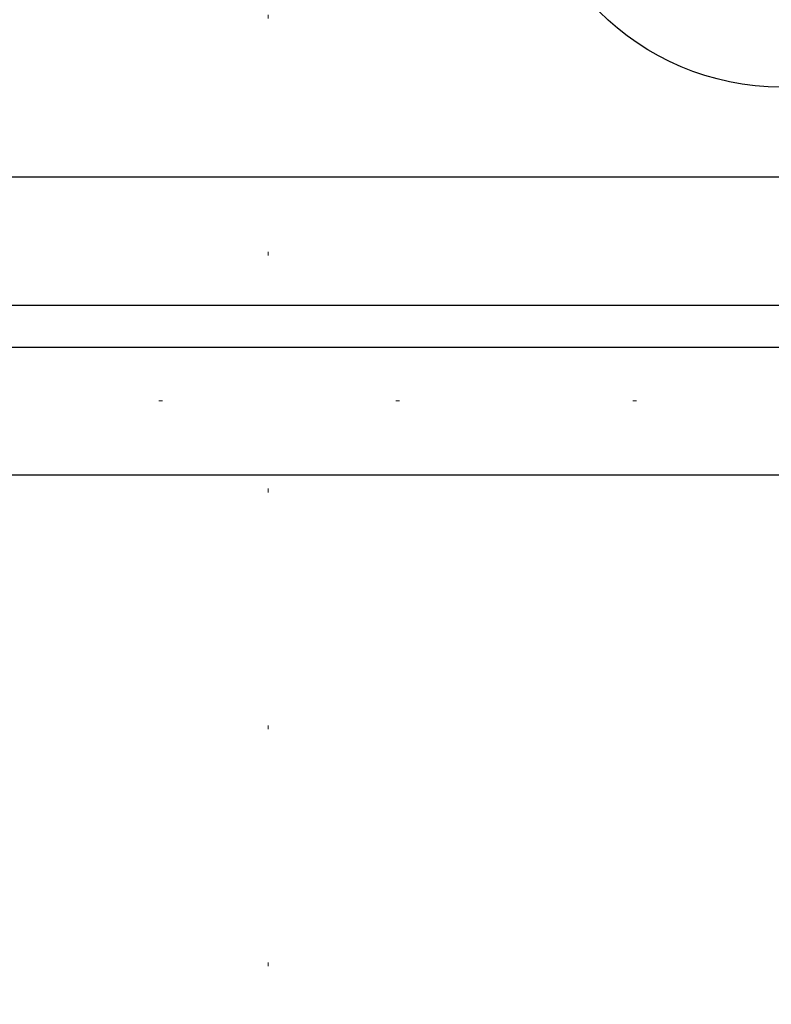
# Model space of a CAD drawing. Units: feet. Extents: x 626791 to 1275146, y 1921009 to 3848249.
# Drawn here: x 634189 to 634210, y 1923425 to 1923452 of the extents above; entities that cross this region are included whole.
import ezdxf

# ---------------------------------------------------------------- set-up
doc = ezdxf.new("R2010")
doc.units = ezdxf.units.FT
doc.header["$LTSCALE"] = 1000
doc.header["$PDMODE"] = 32
doc.header["$PDSIZE"] = 0.4
doc.linetypes.add('CENTER', pattern=[50.8, 31.75, -6.35, 6.35, -6.35])
doc.linetypes.add('DOT2', pattern=[0.125, 0, -0.125])
doc.layers.add('CENTRE', color=8, linetype='CENTER', lineweight=9)
doc.layers.add('door-win', color=7, linetype='Continuous')
doc.layers.add('WINDOWS', color=251, linetype='Continuous')
doc.styles.add('arial narrow', font='ARIALN.TTF', dxfattribs={"height": 7})
doc.dimstyles.get("Standard").update_dxf_attribs({"dimtxt": 7, "dimasz": 4, "dimexe": 0.18, "dimexo": 4.2125, "dimgap": 0, "dimtad": 0, "dimdec": 1, "dimzin": 0, "dimdsep": 46, "dimlunit": 4, "dimtxsty": 'arial narrow', "dimcen": 0.09, "dimclrd": 8, "dimclre": 8, "dimclrt": 3, "dimadec": 0, "dimazin": 0, "dimtfac": 1, "dimtdec": 1, "dimtofl": 0, "dimtmove": 0, "dimatfit": 3, "dimfxl": 0, "dimtolj": 1, "dimtzin": 0, "dimarcsym": 0})

# ---------------------------------------------------------------- blocks, each defined once
blk = doc.blocks.new('*D167')
at = {"color": 8, "linetype": 'Continuous', "lineweight": -2}
for p, q in [((634093.044, 1923453.417), (634093.044, 1923484.227)), ((634652.044, 1923453.417), (634652.044, 1923484.227)), ((634099.044, 1923478.227), (634362.562, 1923478.227)), ((634646.044, 1923478.227), (634382.526, 1923478.227))]:
    blk.add_line(p, q, dxfattribs=at)
at = {"color": 8, "linetype": 'Continuous'}
for points in [[(634099.044, 1923479.227), (634099.044, 1923477.227), (634093.044, 1923478.227)], [(634646.044, 1923479.227), (634646.044, 1923477.227), (634652.044, 1923478.227)]]:
    blk.add_solid(points, dxfattribs=at)
at = {"layer": 'Defpoints', "color": 0, "linetype": 'Continuous'}
for p in [(634652.044, 1923478.227), (634093.044, 1923447.417), (634652.044, 1923447.417)]:
    blk.add_point(p, dxfattribs=at)
at = {"color": 3, "linetype": 'Continuous', "insert": (634372.544, 1923478.227), "char_height": 7, "attachment_point": 5, "style": 'arial narrow'}
blk.add_mtext('\\A1;46\'-7"', dxfattribs=at)

msp = doc.modelspace()

# ---------------------------------------------------------------- linework, layer by layer
at = {"layer": 'CENTRE', "linetype": 'DOT2', "ltscale": 0.05}
for p, q in [((634196.044, 1923623.21), (634196.044, 1922564.066)), ((634707.567, 1923441.417), (633925.29, 1923441.417))]:
    msp.add_line(p, q, dxfattribs=at)
at = {"layer": 'door-win', "color": 1, "linetype": 'Continuous'}
for p, q in [((634177.718, 1923443.981), (634237.718, 1923443.981)), ((634177.718, 1923442.853), (634237.718, 1923442.853))]:
    msp.add_line(p, q, dxfattribs=at)
at = {"layer": 'WINDOWS'}
msp.add_lwpolyline([(634177.718, 1923447.417), (634237.718, 1923447.417), (634237.718, 1923439.417), (634177.718, 1923439.417)], close=True, dxfattribs=at)
at = {"layer": 'WINDOWS', "linetype": 'ByBlock'}
msp.add_circle((634209.804, 1923456.741), 6.916, dxfattribs=at)

# ---------------------------------------------------------------- dimensions: what is measured, and where the dimension line sits
at = {"linetype": 'Continuous'}
dim = msp.add_linear_dim(base=(634652.044, 1923478.227), p1=(634093.044, 1923447.417), p2=(634652.044, 1923447.417), dimstyle='Standard', override={"dimtxt": 12, "dimasz": 6, "dimexe": 6, "dimexo": 6, "dimpost": '\\X'}, dxfattribs=at)
dim.commit()
dim.dimension.update_dxf_attribs({"geometry": '*D167', "text_midpoint": (634372.544, 1923478.227)})

doc.saveas('drawing.dxf')
